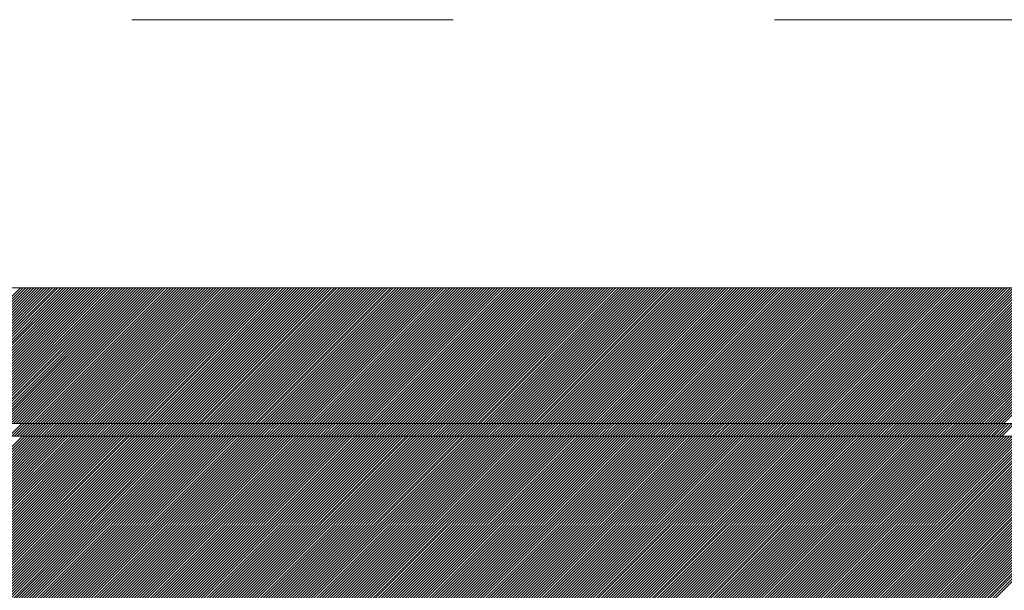
# Model space of a CAD drawing. Units: millimetres. Extents: x 0 to 1680, y 0 to 1188.
# Drawn here: x 306 to 332, y 737 to 752 of the extents above; entities that cross this region are included whole.
import ezdxf

# ---------------------------------------------------------------- set-up
doc = ezdxf.new("R2010")
doc.units = ezdxf.units.MM
doc.header["$LTSCALE"] = 20
doc.linetypes.add('JWW_DASHED1', pattern=[1.693333, 0.846667, -0.846667])
for name, color, linetype in [('塗膜(MR-Z)', 7, 'Continuous'), ('塗膜(N-300)', 7, 'Continuous'), ('実線', 7, 'Continuous'), ('断熱材', 7, 'Continuous')]:
    doc.layers.add(name, color=color, linetype=linetype)

msp = doc.modelspace()

# ---------------------------------------------------------------- linework, layer by layer
at = {"layer": '塗膜(MR-Z)', "color": 134, "linetype": 'Continuous', "lineweight": 9}
for p, q in [((343.886, 741.247), (214.009, 741.247)), ((272.494, 707.306), (306.435, 741.247)), ((272.565, 707.306), (306.506, 741.247)), ((272.635, 707.306), (306.576, 741.247)), ((272.706, 707.306), (306.647, 741.247)), ((272.777, 707.306), (306.718, 741.247)), ((272.847, 707.306), (306.789, 741.247)), ((272.918, 707.306), (306.859, 741.247)), ((272.989, 707.306), (306.93, 741.247)), ((273.06, 707.306), (307.001, 741.247)), ((273.13, 707.306), (307.071, 741.247)), ((273.201, 707.306), (307.142, 741.247)), ((273.272, 707.306), (307.213, 741.247)), ((273.342, 707.306), (307.284, 741.247)), ((273.413, 707.306), (307.354, 741.247)), ((273.484, 707.306), (307.425, 741.247)), ((273.555, 707.306), (307.496, 741.247)), ((273.625, 707.306), (307.566, 741.247)), ((273.696, 707.306), (307.637, 741.247)), ((273.767, 707.306), (307.708, 741.247)), ((273.837, 707.306), (307.779, 741.247)), ((273.908, 707.306), (307.849, 741.247)), ((273.979, 707.306), (307.92, 741.247)), ((274.05, 707.306), (307.991, 741.247)), ((274.12, 707.306), (308.061, 741.247)), ((274.191, 707.306), (308.132, 741.247)), ((274.262, 707.306), (308.203, 741.247)), ((274.332, 707.306), (308.273, 741.247)), ((274.403, 707.306), (308.344, 741.247)), ((274.474, 707.306), (308.415, 741.247)), ((274.545, 707.306), (308.486, 741.247)), ((274.615, 707.306), (308.556, 741.247)), ((274.686, 707.306), (308.627, 741.247)), ((274.757, 707.306), (308.698, 741.247)), ((274.827, 707.306), (308.768, 741.247)), ((274.898, 707.306), (308.839, 741.247)), ((274.969, 707.306), (308.91, 741.247)), ((275.039, 707.306), (308.981, 741.247)), ((275.11, 707.306), (309.051, 741.247)), ((275.181, 707.306), (309.122, 741.247)), ((275.252, 707.306), (309.193, 741.247)), ((275.322, 707.306), (309.263, 741.247)), ((275.393, 707.306), (309.334, 741.247)), ((275.464, 707.306), (309.405, 741.247)), ((275.534, 707.306), (309.476, 741.247)), ((275.605, 707.306), (309.546, 741.247)), ((275.676, 707.306), (309.617, 741.247)), ((275.747, 707.306), (309.688, 741.247)), ((275.817, 707.306), (309.758, 741.247)), ((275.888, 707.306), (309.829, 741.247)), ((275.959, 707.306), (309.9, 741.247)), ((276.029, 707.306), (309.971, 741.247)), ((276.1, 707.306), (310.041, 741.247)), ((276.171, 707.306), (310.112, 741.247)), ((276.242, 707.306), (310.183, 741.247)), ((276.312, 707.306), (310.253, 741.247)), ((276.383, 707.306), (310.324, 741.247)), ((276.454, 707.306), (310.395, 741.247)), ((276.524, 707.306), (310.466, 741.247)), ((276.595, 707.306), (310.536, 741.247)), ((276.666, 707.306), (310.607, 741.247)), ((276.737, 707.306), (310.678, 741.247)), ((276.807, 707.306), (310.748, 741.247)), ((276.878, 707.306), (310.819, 741.247)), ((276.949, 707.306), (310.89, 741.247)), ((277.019, 707.306), (310.961, 741.247)), ((277.09, 707.306), (311.031, 741.247)), ((277.161, 707.306), (311.102, 741.247)), ((277.232, 707.306), (311.173, 741.247)), ((277.302, 707.306), (311.243, 741.247)), ((277.373, 707.306), (311.314, 741.247)), ((277.444, 707.306), (311.385, 741.247)), ((277.514, 707.306), (311.455, 741.247)), ((277.585, 707.306), (311.526, 741.247)), ((277.656, 707.306), (311.597, 741.247)), ((277.726, 707.306), (311.668, 741.247)), ((277.797, 707.306), (311.738, 741.247)), ((277.868, 707.306), (311.809, 741.247)), ((277.939, 707.306), (311.88, 741.247)), ((278.009, 707.306), (311.95, 741.247)), ((278.08, 707.306), (312.021, 741.247)), ((278.151, 707.306), (312.092, 741.247)), ((278.221, 707.306), (312.163, 741.247)), ((278.292, 707.306), (312.233, 741.247)), ((278.363, 707.306), (312.304, 741.247)), ((278.434, 707.306), (312.375, 741.247)), ((278.504, 707.306), (312.445, 741.247)), ((278.575, 707.306), (312.516, 741.247)), ((278.646, 707.306), (312.587, 741.247)), ((278.716, 707.306), (312.658, 741.247)), ((278.787, 707.306), (312.728, 741.247)), ((278.858, 707.306), (312.799, 741.247)), ((278.929, 707.306), (312.87, 741.247)), ((278.999, 707.306), (312.94, 741.247)), ((279.07, 707.306), (313.011, 741.247)), ((279.141, 707.306), (313.082, 741.247)), ((279.211, 707.306), (313.153, 741.247)), ((279.282, 707.306), (313.223, 741.247)), ((279.353, 707.306), (313.294, 741.247)), ((279.424, 707.306), (313.365, 741.247)), ((279.494, 707.306), (313.435, 741.247)), ((279.565, 707.306), (313.506, 741.247)), ((279.636, 707.306), (313.577, 741.247)), ((279.706, 707.306), (313.648, 741.247)), ((279.777, 707.306), (313.718, 741.247)), ((279.848, 707.306), (313.789, 741.247)), ((279.919, 707.306), (313.86, 741.247)), ((279.989, 707.306), (313.93, 741.247)), ((280.06, 707.306), (314.001, 741.247)), ((280.131, 707.306), (314.072, 741.247)), ((280.201, 707.306), (314.142, 741.247)), ((280.272, 707.306), (314.213, 741.247)), ((280.343, 707.306), (314.284, 741.247)), ((280.413, 707.306), (314.355, 741.247)), ((280.484, 707.306), (314.425, 741.247)), ((280.555, 707.306), (314.496, 741.247)), ((280.626, 707.306), (314.567, 741.247)), ((280.696, 707.306), (314.637, 741.247)), ((280.767, 707.306), (314.708, 741.247)), ((280.838, 707.306), (314.779, 741.247)), ((280.908, 707.306), (314.85, 741.247)), ((280.979, 707.306), (314.92, 741.247)), ((281.05, 707.306), (314.991, 741.247)), ((281.121, 707.306), (315.062, 741.247)), ((281.191, 707.306), (315.132, 741.247)), ((281.262, 707.306), (315.203, 741.247)), ((281.333, 707.306), (315.274, 741.247)), ((281.403, 707.306), (315.345, 741.247)), ((281.474, 707.306), (315.415, 741.247)), ((281.545, 707.306), (315.486, 741.247)), ((281.616, 707.306), (315.557, 741.247)), ((281.686, 707.306), (315.627, 741.247)), ((281.757, 707.306), (315.698, 741.247)), ((281.828, 707.306), (315.769, 741.247)), ((281.898, 707.306), (315.84, 741.247)), ((281.969, 707.306), (315.91, 741.247)), ((282.04, 707.306), (315.981, 741.247)), ((282.111, 707.306), (316.052, 741.247)), ((282.181, 707.306), (316.122, 741.247)), ((282.252, 707.306), (316.193, 741.247)), ((282.323, 707.306), (316.264, 741.247)), ((282.393, 707.306), (316.335, 741.247)), ((282.464, 707.306), (316.405, 741.247)), ((282.535, 707.306), (316.476, 741.247)), ((282.606, 707.306), (316.547, 741.247)), ((282.676, 707.306), (316.617, 741.247)), ((282.747, 707.306), (316.688, 741.247)), ((282.818, 707.306), (316.759, 741.247)), ((282.888, 707.306), (316.829, 741.247)), ((282.959, 707.306), (316.9, 741.247)), ((283.03, 707.306), (316.971, 741.247)), ((283.1, 707.306), (317.042, 741.247)), ((283.171, 707.306), (317.112, 741.247)), ((283.242, 707.306), (317.183, 741.247)), ((283.313, 707.306), (317.254, 741.247)), ((283.383, 707.306), (317.324, 741.247)), ((283.454, 707.306), (317.395, 741.247)), ((283.525, 707.306), (317.466, 741.247)), ((283.595, 707.306), (317.537, 741.247)), ((283.666, 707.306), (317.607, 741.247)), ((283.737, 707.306), (317.678, 741.247)), ((283.808, 707.306), (317.749, 741.247)), ((283.878, 707.306), (317.819, 741.247)), ((283.949, 707.306), (317.89, 741.247)), ((284.02, 707.306), (317.961, 741.247)), ((284.09, 707.306), (318.032, 741.247)), ((284.161, 707.306), (318.102, 741.247)), ((284.232, 707.306), (318.173, 741.247)), ((284.303, 707.306), (318.244, 741.247)), ((284.373, 707.306), (318.314, 741.247)), ((284.444, 707.306), (318.385, 741.247)), ((284.515, 707.306), (318.456, 741.247)), ((284.585, 707.306), (318.527, 741.247)), ((284.656, 707.306), (318.597, 741.247)), ((284.727, 707.306), (318.668, 741.247)), ((284.798, 707.306), (318.739, 741.247)), ((284.868, 707.306), (318.809, 741.247)), ((284.939, 707.306), (318.88, 741.247)), ((285.01, 707.306), (318.951, 741.247)), ((285.08, 707.306), (319.022, 741.247)), ((285.151, 707.306), (319.092, 741.247)), ((285.222, 707.306), (319.163, 741.247)), ((285.293, 707.306), (319.234, 741.247)), ((285.363, 707.306), (319.304, 741.247)), ((285.434, 707.306), (319.375, 741.247)), ((285.505, 707.306), (319.446, 741.247)), ((285.575, 707.306), (319.516, 741.247)), ((285.646, 707.306), (319.587, 741.247)), ((285.717, 707.306), (319.658, 741.247)), ((285.788, 707.306), (319.729, 741.247)), ((285.858, 707.306), (319.799, 741.247)), ((285.929, 707.306), (319.87, 741.247)), ((286, 707.306), (319.941, 741.247)), ((286.07, 707.306), (320.011, 741.247)), ((286.141, 707.306), (320.082, 741.247)), ((286.212, 707.306), (320.153, 741.247)), ((286.282, 707.306), (320.224, 741.247)), ((286.353, 707.306), (320.294, 741.247)), ((286.424, 707.306), (320.365, 741.247)), ((286.495, 707.306), (320.436, 741.247)), ((286.565, 707.306), (320.506, 741.247)), ((286.636, 707.306), (320.577, 741.247)), ((286.707, 707.306), (320.648, 741.247)), ((286.777, 707.306), (320.719, 741.247)), ((286.848, 707.306), (320.789, 741.247)), ((286.919, 707.306), (320.86, 741.247)), ((286.99, 707.306), (320.931, 741.247)), ((287.06, 707.306), (321.001, 741.247)), ((287.131, 707.306), (321.072, 741.247)), ((287.202, 707.306), (321.143, 741.247)), ((287.272, 707.306), (321.214, 741.247)), ((287.343, 707.306), (321.284, 741.247)), ((287.414, 707.306), (321.355, 741.247)), ((287.485, 707.306), (321.426, 741.247)), ((287.555, 707.306), (321.496, 741.247)), ((287.626, 707.306), (321.567, 741.247)), ((287.697, 707.306), (321.638, 741.247)), ((287.767, 707.306), (321.709, 741.247)), ((287.838, 707.306), (321.779, 741.247)), ((287.909, 707.306), (321.85, 741.247)), ((287.98, 707.306), (321.921, 741.247)), ((288.05, 707.306), (321.991, 741.247)), ((288.121, 707.306), (322.062, 741.247)), ((288.192, 707.306), (322.133, 741.247)), ((288.262, 707.306), (322.204, 741.247)), ((288.333, 707.306), (322.274, 741.247)), ((288.404, 707.306), (322.345, 741.247)), ((288.475, 707.306), (322.416, 741.247)), ((288.545, 707.306), (322.486, 741.247)), ((288.616, 707.306), (322.557, 741.247)), ((288.687, 707.306), (322.628, 741.247)), ((288.757, 707.306), (322.698, 741.247)), ((288.828, 707.306), (322.769, 741.247)), ((288.899, 707.306), (322.84, 741.247)), ((288.969, 707.306), (322.911, 741.247)), ((289.04, 707.306), (322.981, 741.247)), ((289.111, 707.306), (323.052, 741.247)), ((289.182, 707.306), (323.123, 741.247)), ((289.252, 707.306), (323.193, 741.247)), ((289.323, 707.306), (323.264, 741.247)), ((289.394, 707.306), (323.335, 741.247)), ((289.464, 707.306), (323.406, 741.247)), ((289.535, 707.306), (323.476, 741.247)), ((289.606, 707.306), (323.547, 741.247)), ((289.677, 707.306), (323.618, 741.247)), ((289.747, 707.306), (323.688, 741.247)), ((289.818, 707.306), (323.759, 741.247)), ((289.889, 707.306), (323.83, 741.247)), ((289.959, 707.306), (323.901, 741.247)), ((290.03, 707.306), (323.971, 741.247)), ((290.101, 707.306), (324.042, 741.247)), ((290.172, 707.306), (324.113, 741.247)), ((290.242, 707.306), (324.183, 741.247)), ((290.313, 707.306), (324.254, 741.247)), ((290.384, 707.306), (324.325, 741.247)), ((290.454, 707.306), (324.396, 741.247)), ((290.525, 707.306), (324.466, 741.247)), ((290.596, 707.306), (324.537, 741.247)), ((290.667, 707.306), (324.608, 741.247)), ((290.737, 707.306), (324.678, 741.247)), ((290.808, 707.306), (324.749, 741.247)), ((290.879, 707.306), (324.82, 741.247)), ((290.949, 707.306), (324.891, 741.247)), ((291.02, 707.306), (324.961, 741.247)), ((291.091, 707.306), (325.032, 741.247)), ((291.162, 707.306), (325.103, 741.247)), ((291.232, 707.306), (325.173, 741.247)), ((291.303, 707.306), (325.244, 741.247)), ((291.374, 707.306), (325.315, 741.247)), ((291.444, 707.306), (325.385, 741.247)), ((291.515, 707.306), (325.456, 741.247)), ((291.586, 707.306), (325.527, 741.247)), ((291.656, 707.306), (325.598, 741.247)), ((291.727, 707.306), (325.668, 741.247)), ((291.798, 707.306), (325.739, 741.247)), ((291.869, 707.306), (325.81, 741.247)), ((291.939, 707.306), (325.88, 741.247)), ((292.01, 707.306), (325.951, 741.247)), ((292.081, 707.306), (326.022, 741.247)), ((292.151, 707.306), (326.093, 741.247)), ((292.222, 707.306), (326.163, 741.247)), ((292.293, 707.306), (326.234, 741.247)), ((292.364, 707.306), (326.305, 741.247)), ((292.434, 707.306), (326.375, 741.247)), ((292.505, 707.306), (326.446, 741.247)), ((292.576, 707.306), (326.517, 741.247)), ((292.646, 707.306), (326.588, 741.247)), ((292.717, 707.306), (326.658, 741.247)), ((292.788, 707.306), (326.729, 741.247)), ((292.859, 707.306), (326.8, 741.247)), ((292.929, 707.306), (326.87, 741.247)), ((293, 707.306), (326.941, 741.247)), ((293.071, 707.306), (327.012, 741.247)), ((293.141, 707.306), (327.083, 741.247)), ((293.212, 707.306), (327.153, 741.247)), ((293.283, 707.306), (327.224, 741.247)), ((293.354, 707.306), (327.295, 741.247)), ((293.424, 707.306), (327.365, 741.247)), ((293.495, 707.306), (327.436, 741.247)), ((293.566, 707.306), (327.507, 741.247)), ((293.636, 707.306), (327.578, 741.247)), ((293.707, 707.306), (327.648, 741.247)), ((293.778, 707.306), (327.719, 741.247)), ((293.849, 707.306), (327.79, 741.247)), ((293.919, 707.306), (327.86, 741.247)), ((293.99, 707.306), (327.931, 741.247)), ((294.061, 707.306), (328.002, 741.247)), ((294.131, 707.306), (328.072, 741.247)), ((294.202, 707.306), (328.143, 741.247)), ((294.273, 707.306), (328.214, 741.247)), ((294.343, 707.306), (328.285, 741.247)), ((294.414, 707.306), (328.355, 741.247)), ((294.485, 707.306), (328.426, 741.247)), ((294.556, 707.306), (328.497, 741.247)), ((294.626, 707.306), (328.567, 741.247)), ((294.697, 707.306), (328.638, 741.247)), ((294.768, 707.306), (328.709, 741.247)), ((294.838, 707.306), (328.78, 741.247)), ((294.909, 707.306), (328.85, 741.247)), ((294.98, 707.306), (328.921, 741.247)), ((295.051, 707.306), (328.992, 741.247)), ((295.121, 707.306), (329.062, 741.247)), ((295.192, 707.306), (329.133, 741.247)), ((295.263, 707.306), (329.204, 741.247)), ((295.333, 707.306), (329.275, 741.247)), ((295.404, 707.306), (329.345, 741.247)), ((295.475, 707.306), (329.416, 741.247)), ((295.546, 707.306), (329.487, 741.247)), ((295.616, 707.306), (329.557, 741.247)), ((295.687, 707.306), (329.628, 741.247)), ((295.758, 707.306), (329.699, 741.247)), ((295.828, 707.306), (329.77, 741.247)), ((295.899, 707.306), (329.84, 741.247)), ((295.97, 707.306), (329.911, 741.247)), ((296.041, 707.306), (329.982, 741.247)), ((296.111, 707.306), (330.052, 741.247)), ((296.182, 707.306), (330.123, 741.247)), ((296.253, 707.306), (330.194, 741.247)), ((296.323, 707.306), (330.265, 741.247)), ((296.394, 707.306), (330.335, 741.247)), ((296.465, 707.306), (330.406, 741.247)), ((296.536, 707.306), (330.477, 741.247)), ((296.606, 707.306), (330.547, 741.247)), ((296.677, 707.306), (330.618, 741.247)), ((296.748, 707.306), (330.689, 741.247)), ((296.818, 707.306), (330.759, 741.247)), ((296.889, 707.306), (330.83, 741.247)), ((296.96, 707.306), (330.901, 741.247)), ((297.03, 707.306), (330.972, 741.247)), ((297.101, 707.306), (331.042, 741.247)), ((297.172, 707.306), (331.113, 741.247)), ((297.243, 707.306), (331.184, 741.247)), ((297.313, 707.306), (331.254, 741.247)), ((297.384, 707.306), (331.325, 741.247)), ((297.455, 707.306), (331.396, 741.247)), ((297.525, 707.306), (331.467, 741.247)), ((297.596, 707.306), (331.537, 741.247)), ((297.667, 707.306), (331.608, 741.247)), ((297.738, 707.306), (331.679, 741.247)), ((297.808, 707.306), (331.749, 741.247)), ((297.879, 707.306), (331.82, 741.247)), ((297.95, 707.306), (331.891, 741.247)), ((298.02, 707.306), (331.962, 741.247)), ((298.091, 707.306), (332.032, 741.247)), ((298.162, 707.306), (332.103, 741.247)), ((298.233, 707.306), (332.174, 741.247)), ((298.303, 707.306), (332.244, 741.247)), ((298.374, 707.306), (332.315, 741.247)), ((298.445, 707.306), (332.386, 741.247)), ((298.515, 707.306), (332.457, 741.247)), ((298.586, 707.306), (332.527, 741.247)), ((298.657, 707.306), (332.598, 741.247)), ((298.728, 707.306), (332.669, 741.247)), ((298.798, 707.306), (332.739, 741.247)), ((298.869, 707.306), (332.81, 741.247)), ((298.94, 707.306), (332.881, 741.247)), ((299.01, 707.306), (332.952, 741.247)), ((299.081, 707.306), (333.022, 741.247)), ((299.152, 707.306), (333.093, 741.247)), ((299.223, 707.306), (333.164, 741.247)), ((299.293, 707.306), (333.234, 741.247)), ((299.364, 707.306), (333.305, 741.247)), ((299.435, 707.306), (333.376, 741.247)), ((299.505, 707.306), (333.446, 741.247)), ((299.576, 707.306), (333.517, 741.247)), ((299.647, 707.306), (333.588, 741.247)), ((299.718, 707.306), (333.659, 741.247)), ((299.788, 707.306), (333.729, 741.247)), ((299.859, 707.306), (333.8, 741.247)), ((299.93, 707.306), (333.871, 741.247)), ((300, 707.306), (333.941, 741.247)), ((300.071, 707.306), (334.012, 741.247)), ((300.142, 707.306), (334.083, 741.247)), ((300.212, 707.306), (334.154, 741.247)), ((300.283, 707.306), (334.224, 741.247)), ((300.354, 707.306), (334.295, 741.247)), ((300.425, 707.306), (334.366, 741.247)), ((300.495, 707.306), (334.436, 741.247)), ((300.566, 707.306), (334.507, 741.247)), ((300.637, 707.306), (334.578, 741.247)), ((300.707, 707.306), (334.649, 741.247)), ((300.778, 707.306), (334.719, 741.247)), ((300.849, 707.306), (334.79, 741.247)), ((300.92, 707.306), (334.861, 741.247)), ((300.99, 707.306), (334.931, 741.247)), ((301.061, 707.306), (335.002, 741.247)), ((301.132, 707.306), (335.073, 741.247)), ((301.202, 707.306), (335.144, 741.247)), ((301.273, 707.306), (335.214, 741.247)), ((301.344, 707.306), (335.285, 741.247)), ((301.415, 707.306), (335.356, 741.247)), ((301.485, 707.306), (335.426, 741.247)), ((301.556, 707.306), (335.497, 741.247)), ((301.627, 707.306), (335.568, 741.247)), ((301.697, 707.306), (335.639, 741.247)), ((301.768, 707.306), (335.709, 741.247)), ((301.839, 707.306), (335.78, 741.247)), ((301.91, 707.306), (335.851, 741.247)), ((301.98, 707.306), (335.921, 741.247)), ((302.051, 707.306), (335.992, 741.247)), ((302.122, 707.306), (336.063, 741.247)), ((302.192, 707.306), (336.134, 741.247)), ((302.263, 707.306), (336.204, 741.247)), ((302.334, 707.306), (336.275, 741.247)), ((302.405, 707.306), (336.346, 741.247))]:
    msp.add_line(p, q, dxfattribs=at)
at = {"layer": '塗膜(N-300)', "color": 40, "linetype": 'Continuous', "lineweight": 13}
for p, q in [((345.807, 745.157), (217.585, 745.157)), ((302.809, 741.581), (306.385, 745.157)), ((302.879, 741.581), (306.455, 745.157)), ((302.95, 741.581), (306.526, 745.157)), ((303.021, 741.581), (306.597, 745.157)), ((303.091, 741.581), (306.667, 745.157)), ((303.162, 741.581), (306.738, 745.157)), ((303.233, 741.581), (306.809, 745.157)), ((303.304, 741.581), (306.88, 745.157)), ((303.374, 741.581), (306.95, 745.157)), ((303.445, 741.581), (307.021, 745.157)), ((303.516, 741.581), (307.092, 745.157)), ((303.586, 741.581), (307.162, 745.157)), ((303.657, 741.581), (307.233, 745.157)), ((303.728, 741.581), (307.304, 745.157)), ((303.799, 741.581), (307.374, 745.157)), ((303.869, 741.581), (307.445, 745.157)), ((303.94, 741.581), (307.516, 745.157)), ((304.011, 741.581), (307.587, 745.157)), ((304.081, 741.581), (307.657, 745.157)), ((304.152, 741.581), (307.728, 745.157)), ((304.223, 741.581), (307.799, 745.157)), ((304.293, 741.581), (307.869, 745.157)), ((304.364, 741.581), (307.94, 745.157)), ((304.435, 741.581), (308.011, 745.157)), ((304.506, 741.581), (308.082, 745.157)), ((304.576, 741.581), (308.152, 745.157)), ((304.647, 741.581), (308.223, 745.157)), ((304.718, 741.581), (308.294, 745.157)), ((304.788, 741.581), (308.364, 745.157)), ((304.859, 741.581), (308.435, 745.157)), ((304.93, 741.581), (308.506, 745.157)), ((305.001, 741.581), (308.577, 745.157)), ((305.071, 741.581), (308.647, 745.157)), ((305.142, 741.581), (308.718, 745.157)), ((305.213, 741.581), (308.789, 745.157)), ((305.283, 741.581), (308.859, 745.157)), ((305.354, 741.581), (308.93, 745.157)), ((305.425, 741.581), (309.001, 745.157)), ((305.496, 741.581), (309.072, 745.157)), ((305.566, 741.581), (309.142, 745.157)), ((305.637, 741.581), (309.213, 745.157)), ((305.708, 741.581), (309.284, 745.157)), ((305.778, 741.581), (309.354, 745.157)), ((305.849, 741.581), (309.425, 745.157)), ((305.92, 741.581), (309.496, 745.157)), ((305.991, 741.581), (309.567, 745.157)), ((306.061, 741.581), (309.637, 745.157)), ((306.132, 741.581), (309.708, 745.157)), ((306.203, 741.581), (309.779, 745.157)), ((306.273, 741.581), (309.849, 745.157)), ((306.344, 741.581), (309.92, 745.157)), ((306.415, 741.581), (309.991, 745.157)), ((306.486, 741.581), (310.061, 745.157)), ((306.556, 741.581), (310.132, 745.157)), ((306.627, 741.581), (310.203, 745.157)), ((306.698, 741.581), (310.274, 745.157)), ((306.768, 741.581), (310.344, 745.157)), ((306.839, 741.581), (310.415, 745.157)), ((306.91, 741.581), (310.486, 745.157)), ((306.98, 741.581), (310.556, 745.157)), ((307.051, 741.581), (310.627, 745.157)), ((307.122, 741.581), (310.698, 745.157)), ((307.193, 741.581), (310.769, 745.157)), ((307.263, 741.581), (310.839, 745.157)), ((307.334, 741.581), (310.91, 745.157)), ((307.405, 741.581), (310.981, 745.157)), ((307.475, 741.581), (311.051, 745.157)), ((307.546, 741.581), (311.122, 745.157)), ((307.617, 741.581), (311.193, 745.157)), ((307.688, 741.581), (311.264, 745.157)), ((307.758, 741.581), (311.334, 745.157)), ((307.829, 741.581), (311.405, 745.157)), ((307.9, 741.581), (311.476, 745.157)), ((307.97, 741.581), (311.546, 745.157)), ((308.041, 741.581), (311.617, 745.157)), ((308.112, 741.581), (311.688, 745.157)), ((308.183, 741.581), (311.759, 745.157)), ((308.253, 741.581), (311.829, 745.157)), ((308.324, 741.581), (311.9, 745.157)), ((308.395, 741.581), (311.971, 745.157)), ((308.465, 741.581), (312.041, 745.157)), ((308.536, 741.581), (312.112, 745.157)), ((308.607, 741.581), (312.183, 745.157)), ((308.678, 741.581), (312.254, 745.157)), ((308.748, 741.581), (312.324, 745.157)), ((308.819, 741.581), (312.395, 745.157)), ((308.89, 741.581), (312.466, 745.157)), ((308.96, 741.581), (312.536, 745.157)), ((309.031, 741.581), (312.607, 745.157)), ((309.102, 741.581), (312.678, 745.157)), ((309.173, 741.581), (312.748, 745.157)), ((309.243, 741.581), (312.819, 745.157)), ((309.314, 741.581), (312.89, 745.157)), ((309.385, 741.581), (312.961, 745.157)), ((309.455, 741.581), (313.031, 745.157)), ((309.526, 741.581), (313.102, 745.157)), ((309.597, 741.581), (313.173, 745.157)), ((309.667, 741.581), (313.243, 745.157)), ((309.738, 741.581), (313.314, 745.157)), ((309.809, 741.581), (313.385, 745.157)), ((309.88, 741.581), (313.456, 745.157)), ((309.95, 741.581), (313.526, 745.157)), ((310.021, 741.581), (313.597, 745.157)), ((310.092, 741.581), (313.668, 745.157)), ((310.162, 741.581), (313.738, 745.157)), ((310.233, 741.581), (313.809, 745.157)), ((310.304, 741.581), (313.88, 745.157)), ((310.375, 741.581), (313.951, 745.157)), ((310.445, 741.581), (314.021, 745.157)), ((310.516, 741.581), (314.092, 745.157)), ((310.587, 741.581), (314.163, 745.157)), ((310.657, 741.581), (314.233, 745.157)), ((310.728, 741.581), (314.304, 745.157)), ((310.799, 741.581), (314.375, 745.157)), ((310.87, 741.581), (314.446, 745.157)), ((310.94, 741.581), (314.516, 745.157)), ((311.011, 741.581), (314.587, 745.157)), ((311.082, 741.581), (314.658, 745.157)), ((311.152, 741.581), (314.728, 745.157)), ((311.223, 741.581), (314.799, 745.157)), ((311.294, 741.581), (314.87, 745.157)), ((311.365, 741.581), (314.941, 745.157)), ((311.435, 741.581), (315.011, 745.157)), ((311.506, 741.581), (315.082, 745.157)), ((311.577, 741.581), (315.153, 745.157)), ((311.647, 741.581), (315.223, 745.157)), ((311.718, 741.581), (315.294, 745.157)), ((311.789, 741.581), (315.365, 745.157)), ((311.86, 741.581), (315.435, 745.157)), ((311.93, 741.581), (315.506, 745.157)), ((312.001, 741.581), (315.577, 745.157)), ((312.072, 741.581), (315.648, 745.157)), ((312.142, 741.581), (315.718, 745.157)), ((312.213, 741.581), (315.789, 745.157)), ((312.284, 741.581), (315.86, 745.157)), ((312.354, 741.581), (315.93, 745.157)), ((312.425, 741.581), (316.001, 745.157)), ((312.496, 741.581), (316.072, 745.157)), ((312.567, 741.581), (316.143, 745.157)), ((312.637, 741.581), (316.213, 745.157)), ((312.708, 741.581), (316.284, 745.157)), ((312.779, 741.581), (316.355, 745.157)), ((312.849, 741.581), (316.425, 745.157)), ((312.92, 741.581), (316.496, 745.157)), ((312.991, 741.581), (316.567, 745.157)), ((313.062, 741.581), (316.638, 745.157)), ((313.132, 741.581), (316.708, 745.157)), ((313.203, 741.581), (316.779, 745.157)), ((313.274, 741.581), (316.85, 745.157)), ((313.344, 741.581), (316.92, 745.157)), ((313.415, 741.581), (316.991, 745.157)), ((313.486, 741.581), (317.062, 745.157)), ((313.557, 741.581), (317.133, 745.157)), ((313.627, 741.581), (317.203, 745.157)), ((313.698, 741.581), (317.274, 745.157)), ((313.769, 741.581), (317.345, 745.157)), ((313.839, 741.581), (317.415, 745.157)), ((313.91, 741.581), (317.486, 745.157)), ((313.981, 741.581), (317.557, 745.157)), ((314.052, 741.581), (317.628, 745.157)), ((314.122, 741.581), (317.698, 745.157)), ((314.193, 741.581), (317.769, 745.157)), ((314.264, 741.581), (317.84, 745.157)), ((314.334, 741.581), (317.91, 745.157)), ((314.405, 741.581), (317.981, 745.157)), ((314.476, 741.581), (318.052, 745.157)), ((314.547, 741.581), (318.123, 745.157)), ((314.617, 741.581), (318.193, 745.157)), ((314.688, 741.581), (318.264, 745.157)), ((314.759, 741.581), (318.335, 745.157)), ((314.829, 741.581), (318.405, 745.157)), ((314.9, 741.581), (318.476, 745.157)), ((314.971, 741.581), (318.547, 745.157)), ((315.042, 741.581), (318.617, 745.157)), ((315.112, 741.581), (318.688, 745.157)), ((315.183, 741.581), (318.759, 745.157)), ((315.254, 741.581), (318.83, 745.157)), ((315.324, 741.581), (318.9, 745.157)), ((315.395, 741.581), (318.971, 745.157)), ((315.466, 741.581), (319.042, 745.157)), ((315.536, 741.581), (319.112, 745.157)), ((315.607, 741.581), (319.183, 745.157)), ((315.678, 741.581), (319.254, 745.157)), ((315.749, 741.581), (319.325, 745.157)), ((315.819, 741.581), (319.395, 745.157)), ((315.89, 741.581), (319.466, 745.157)), ((315.961, 741.581), (319.537, 745.157)), ((316.031, 741.581), (319.607, 745.157)), ((316.102, 741.581), (319.678, 745.157)), ((316.173, 741.581), (319.749, 745.157)), ((316.244, 741.581), (319.82, 745.157)), ((316.314, 741.581), (319.89, 745.157)), ((316.385, 741.581), (319.961, 745.157)), ((316.456, 741.581), (320.032, 745.157)), ((316.526, 741.581), (320.102, 745.157)), ((316.597, 741.581), (320.173, 745.157)), ((316.668, 741.581), (320.244, 745.157)), ((316.739, 741.581), (320.315, 745.157)), ((316.809, 741.581), (320.385, 745.157)), ((316.88, 741.581), (320.456, 745.157)), ((316.951, 741.581), (320.527, 745.157)), ((317.021, 741.581), (320.597, 745.157)), ((317.092, 741.581), (320.668, 745.157)), ((317.163, 741.581), (320.739, 745.157)), ((317.234, 741.581), (320.81, 745.157)), ((317.304, 741.581), (320.88, 745.157)), ((317.375, 741.581), (320.951, 745.157)), ((317.446, 741.581), (321.022, 745.157)), ((317.516, 741.581), (321.092, 745.157)), ((317.587, 741.581), (321.163, 745.157)), ((317.658, 741.581), (321.234, 745.157)), ((317.729, 741.581), (321.304, 745.157)), ((317.799, 741.581), (321.375, 745.157)), ((317.87, 741.581), (321.446, 745.157)), ((317.941, 741.581), (321.517, 745.157)), ((318.011, 741.581), (321.587, 745.157)), ((318.082, 741.581), (321.658, 745.157)), ((318.153, 741.581), (321.729, 745.157)), ((318.223, 741.581), (321.799, 745.157)), ((318.294, 741.581), (321.87, 745.157)), ((318.365, 741.581), (321.941, 745.157)), ((318.436, 741.581), (322.012, 745.157)), ((318.506, 741.581), (322.082, 745.157)), ((318.577, 741.581), (322.153, 745.157)), ((318.648, 741.581), (322.224, 745.157)), ((318.718, 741.581), (322.294, 745.157)), ((318.789, 741.581), (322.365, 745.157)), ((318.86, 741.581), (322.436, 745.157)), ((318.931, 741.581), (322.507, 745.157)), ((319.001, 741.581), (322.577, 745.157)), ((319.072, 741.581), (322.648, 745.157)), ((319.143, 741.581), (322.719, 745.157)), ((319.213, 741.581), (322.789, 745.157)), ((319.284, 741.581), (322.86, 745.157)), ((319.355, 741.581), (322.931, 745.157)), ((319.426, 741.581), (323.002, 745.157)), ((319.496, 741.581), (323.072, 745.157)), ((319.567, 741.581), (323.143, 745.157)), ((319.638, 741.581), (323.214, 745.157)), ((319.708, 741.581), (323.284, 745.157)), ((319.779, 741.581), (323.355, 745.157)), ((319.85, 741.581), (323.426, 745.157)), ((319.921, 741.581), (323.497, 745.157)), ((319.991, 741.581), (323.567, 745.157)), ((320.062, 741.581), (323.638, 745.157)), ((320.133, 741.581), (323.709, 745.157)), ((320.203, 741.581), (323.779, 745.157)), ((320.274, 741.581), (323.85, 745.157)), ((320.345, 741.581), (323.921, 745.157)), ((320.416, 741.581), (323.991, 745.157)), ((320.486, 741.581), (324.062, 745.157)), ((320.557, 741.581), (324.133, 745.157)), ((320.628, 741.581), (324.204, 745.157)), ((320.698, 741.581), (324.274, 745.157)), ((320.769, 741.581), (324.345, 745.157)), ((320.84, 741.581), (324.416, 745.157)), ((320.91, 741.581), (324.486, 745.157)), ((320.981, 741.581), (324.557, 745.157)), ((321.052, 741.581), (324.628, 745.157)), ((321.123, 741.581), (324.699, 745.157)), ((321.193, 741.581), (324.769, 745.157)), ((321.264, 741.581), (324.84, 745.157)), ((321.335, 741.581), (324.911, 745.157)), ((321.405, 741.581), (324.981, 745.157)), ((321.476, 741.581), (325.052, 745.157)), ((321.547, 741.581), (325.123, 745.157)), ((321.618, 741.581), (325.194, 745.157)), ((321.688, 741.581), (325.264, 745.157)), ((321.759, 741.581), (325.335, 745.157)), ((321.83, 741.581), (325.406, 745.157)), ((321.9, 741.581), (325.476, 745.157)), ((321.971, 741.581), (325.547, 745.157)), ((322.042, 741.581), (325.618, 745.157)), ((322.113, 741.581), (325.689, 745.157)), ((322.183, 741.581), (325.759, 745.157)), ((322.254, 741.581), (325.83, 745.157)), ((322.325, 741.581), (325.901, 745.157)), ((322.395, 741.581), (325.971, 745.157)), ((322.466, 741.581), (326.042, 745.157)), ((322.537, 741.581), (326.113, 745.157)), ((322.608, 741.581), (326.184, 745.157)), ((322.678, 741.581), (326.254, 745.157)), ((322.749, 741.581), (326.325, 745.157)), ((322.82, 741.581), (326.396, 745.157)), ((322.89, 741.581), (326.466, 745.157)), ((322.961, 741.581), (326.537, 745.157)), ((323.032, 741.581), (326.608, 745.157)), ((323.103, 741.581), (326.678, 745.157)), ((323.173, 741.581), (326.749, 745.157)), ((323.244, 741.581), (326.82, 745.157)), ((323.315, 741.581), (326.891, 745.157)), ((323.385, 741.581), (326.961, 745.157)), ((323.456, 741.581), (327.032, 745.157)), ((323.527, 741.581), (327.103, 745.157)), ((323.597, 741.581), (327.173, 745.157)), ((323.668, 741.581), (327.244, 745.157)), ((323.739, 741.581), (327.315, 745.157)), ((323.81, 741.581), (327.386, 745.157)), ((323.88, 741.581), (327.456, 745.157)), ((323.951, 741.581), (327.527, 745.157)), ((324.022, 741.581), (327.598, 745.157)), ((324.092, 741.581), (327.668, 745.157)), ((324.163, 741.581), (327.739, 745.157)), ((324.234, 741.581), (327.81, 745.157)), ((324.305, 741.581), (327.881, 745.157)), ((324.375, 741.581), (327.951, 745.157)), ((324.446, 741.581), (328.022, 745.157)), ((324.517, 741.581), (328.093, 745.157)), ((324.587, 741.581), (328.163, 745.157)), ((324.658, 741.581), (328.234, 745.157)), ((324.729, 741.581), (328.305, 745.157)), ((324.8, 741.581), (328.376, 745.157)), ((324.87, 741.581), (328.446, 745.157)), ((324.941, 741.581), (328.517, 745.157)), ((325.012, 741.581), (328.588, 745.157)), ((325.082, 741.581), (328.658, 745.157)), ((325.153, 741.581), (328.729, 745.157)), ((325.224, 741.581), (328.8, 745.157)), ((325.295, 741.581), (328.871, 745.157)), ((325.365, 741.581), (328.941, 745.157)), ((325.436, 741.581), (329.012, 745.157)), ((325.507, 741.581), (329.083, 745.157)), ((325.577, 741.581), (329.153, 745.157)), ((325.648, 741.581), (329.224, 745.157)), ((325.719, 741.581), (329.295, 745.157)), ((325.79, 741.581), (329.365, 745.157)), ((325.86, 741.581), (329.436, 745.157)), ((325.931, 741.581), (329.507, 745.157)), ((326.002, 741.581), (329.578, 745.157)), ((326.072, 741.581), (329.648, 745.157)), ((326.143, 741.581), (329.719, 745.157)), ((326.214, 741.581), (329.79, 745.157)), ((326.285, 741.581), (329.86, 745.157)), ((326.355, 741.581), (329.931, 745.157)), ((326.426, 741.581), (330.002, 745.157)), ((326.497, 741.581), (330.073, 745.157)), ((326.567, 741.581), (330.143, 745.157)), ((326.638, 741.581), (330.214, 745.157)), ((326.709, 741.581), (330.285, 745.157)), ((326.779, 741.581), (330.355, 745.157)), ((326.85, 741.581), (330.426, 745.157)), ((326.921, 741.581), (330.497, 745.157)), ((326.992, 741.581), (330.568, 745.157)), ((327.062, 741.581), (330.638, 745.157)), ((327.133, 741.581), (330.709, 745.157)), ((327.204, 741.581), (330.78, 745.157)), ((327.274, 741.581), (330.85, 745.157)), ((327.345, 741.581), (330.921, 745.157)), ((327.416, 741.581), (330.992, 745.157)), ((327.487, 741.581), (331.063, 745.157)), ((327.557, 741.581), (331.133, 745.157)), ((327.628, 741.581), (331.204, 745.157)), ((327.699, 741.581), (331.275, 745.157)), ((327.769, 741.581), (331.345, 745.157)), ((327.84, 741.581), (331.416, 745.157)), ((327.911, 741.581), (331.487, 745.157)), ((327.982, 741.581), (331.558, 745.157)), ((328.052, 741.581), (331.628, 745.157)), ((328.123, 741.581), (331.699, 745.157)), ((328.194, 741.581), (331.77, 745.157)), ((328.264, 741.581), (331.84, 745.157)), ((328.335, 741.581), (331.911, 745.157)), ((328.406, 741.581), (331.982, 745.157)), ((328.477, 741.581), (332.053, 745.157)), ((328.547, 741.581), (332.123, 745.157)), ((328.618, 741.581), (332.194, 745.157)), ((328.689, 741.581), (332.265, 745.157)), ((328.759, 741.581), (332.335, 745.157)), ((328.83, 741.581), (332.406, 745.157)), ((328.901, 741.581), (332.477, 745.157)), ((328.972, 741.581), (332.547, 745.157)), ((329.042, 741.581), (332.618, 745.157)), ((329.113, 741.581), (332.689, 745.157)), ((329.184, 741.581), (332.76, 745.157)), ((329.254, 741.581), (332.83, 745.157)), ((329.325, 741.581), (332.901, 745.157)), ((329.396, 741.581), (332.972, 745.157)), ((329.466, 741.581), (333.042, 745.157)), ((329.537, 741.581), (333.113, 745.157)), ((329.608, 741.581), (333.184, 745.157)), ((329.679, 741.581), (333.255, 745.157)), ((329.749, 741.581), (333.325, 745.157)), ((329.82, 741.581), (333.396, 745.157)), ((329.891, 741.581), (333.467, 745.157)), ((329.961, 741.581), (333.537, 745.157)), ((330.032, 741.581), (333.608, 745.157)), ((330.103, 741.581), (333.679, 745.157)), ((330.174, 741.581), (333.75, 745.157)), ((330.244, 741.581), (333.82, 745.157)), ((330.315, 741.581), (333.891, 745.157)), ((330.386, 741.581), (333.962, 745.157)), ((330.456, 741.581), (334.032, 745.157)), ((330.527, 741.581), (334.103, 745.157)), ((330.598, 741.581), (334.174, 745.157)), ((330.669, 741.581), (334.245, 745.157)), ((330.739, 741.581), (334.315, 745.157)), ((330.81, 741.581), (334.386, 745.157)), ((330.881, 741.581), (334.457, 745.157)), ((330.951, 741.581), (334.527, 745.157)), ((331.022, 741.581), (334.598, 745.157)), ((331.093, 741.581), (334.669, 745.157)), ((331.164, 741.581), (334.74, 745.157)), ((331.234, 741.581), (334.81, 745.157)), ((331.305, 741.581), (334.881, 745.157)), ((331.376, 741.581), (334.952, 745.157)), ((331.446, 741.581), (335.022, 745.157)), ((331.517, 741.581), (335.093, 745.157)), ((331.588, 741.581), (335.164, 745.157)), ((331.659, 741.581), (335.234, 745.157)), ((331.729, 741.581), (335.305, 745.157)), ((331.8, 741.581), (335.376, 745.157)), ((331.871, 741.581), (335.447, 745.157)), ((331.941, 741.581), (335.517, 745.157)), ((332.012, 741.581), (335.588, 745.157)), ((332.083, 741.581), (335.659, 745.157)), ((332.153, 741.581), (335.729, 745.157)), ((332.224, 741.581), (335.8, 745.157)), ((332.295, 741.581), (335.871, 745.157)), ((214.009, 741.581), (343.889, 741.581)), ((365.226, 741.581), (214.009, 741.581)), ((214.009, 741.581), (365.226, 741.581)), ((306.087, 741.247), (306.42, 741.581)), ((306.157, 741.247), (306.491, 741.581)), ((306.228, 741.247), (306.561, 741.581)), ((306.299, 741.247), (306.632, 741.581)), ((306.369, 741.247), (306.703, 741.581)), ((306.44, 741.247), (306.773, 741.581)), ((306.511, 741.247), (306.844, 741.581)), ((306.582, 741.247), (306.915, 741.581)), ((306.652, 741.247), (306.986, 741.581)), ((306.723, 741.247), (307.056, 741.581)), ((306.794, 741.247), (307.127, 741.581)), ((306.864, 741.247), (307.198, 741.581)), ((306.935, 741.247), (307.268, 741.581)), ((307.006, 741.247), (307.339, 741.581)), ((307.076, 741.247), (307.41, 741.581)), ((307.147, 741.247), (307.481, 741.581)), ((307.218, 741.247), (307.551, 741.581)), ((307.289, 741.247), (307.622, 741.581)), ((307.359, 741.247), (307.693, 741.581)), ((307.43, 741.247), (307.763, 741.581)), ((307.501, 741.247), (307.834, 741.581)), ((307.571, 741.247), (307.905, 741.581)), ((307.642, 741.247), (307.976, 741.581)), ((307.713, 741.247), (308.046, 741.581)), ((307.784, 741.247), (308.117, 741.581)), ((307.854, 741.247), (308.188, 741.581)), ((307.925, 741.247), (308.258, 741.581)), ((307.996, 741.247), (308.329, 741.581)), ((308.066, 741.247), (308.4, 741.581)), ((308.137, 741.247), (308.47, 741.581)), ((308.208, 741.247), (308.541, 741.581)), ((308.279, 741.247), (308.612, 741.581)), ((308.349, 741.247), (308.683, 741.581)), ((308.42, 741.247), (308.753, 741.581)), ((308.491, 741.247), (308.824, 741.581)), ((308.561, 741.247), (308.895, 741.581)), ((308.632, 741.247), (308.965, 741.581)), ((308.703, 741.247), (309.036, 741.581)), ((308.774, 741.247), (309.107, 741.581)), ((308.844, 741.247), (309.178, 741.581)), ((308.915, 741.247), (309.248, 741.581)), ((308.986, 741.247), (309.319, 741.581)), ((309.056, 741.247), (309.39, 741.581)), ((309.127, 741.247), (309.46, 741.581)), ((309.198, 741.247), (309.531, 741.581)), ((309.269, 741.247), (309.602, 741.581)), ((309.339, 741.247), (309.673, 741.581)), ((309.41, 741.247), (309.743, 741.581)), ((309.481, 741.247), (309.814, 741.581)), ((309.551, 741.247), (309.885, 741.581)), ((309.622, 741.247), (309.955, 741.581)), ((309.693, 741.247), (310.026, 741.581)), ((309.763, 741.247), (310.097, 741.581)), ((309.834, 741.247), (310.168, 741.581)), ((309.905, 741.247), (310.238, 741.581)), ((309.976, 741.247), (310.309, 741.581)), ((310.046, 741.247), (310.38, 741.581)), ((310.117, 741.247), (310.45, 741.581)), ((310.188, 741.247), (310.521, 741.581)), ((310.258, 741.247), (310.592, 741.581)), ((310.329, 741.247), (310.663, 741.581)), ((310.4, 741.247), (310.733, 741.581)), ((310.471, 741.247), (310.804, 741.581)), ((310.541, 741.247), (310.875, 741.581)), ((310.612, 741.247), (310.945, 741.581)), ((310.683, 741.247), (311.016, 741.581)), ((310.753, 741.247), (311.087, 741.581)), ((310.824, 741.247), (311.157, 741.581)), ((310.895, 741.247), (311.228, 741.581)), ((310.966, 741.247), (311.299, 741.581)), ((311.036, 741.247), (311.37, 741.581)), ((311.107, 741.247), (311.44, 741.581)), ((311.178, 741.247), (311.511, 741.581)), ((311.248, 741.247), (311.582, 741.581)), ((311.319, 741.247), (311.652, 741.581)), ((311.39, 741.247), (311.723, 741.581)), ((311.461, 741.247), (311.794, 741.581)), ((311.531, 741.247), (311.865, 741.581)), ((311.602, 741.247), (311.935, 741.581)), ((311.673, 741.247), (312.006, 741.581)), ((311.743, 741.247), (312.077, 741.581)), ((311.814, 741.247), (312.147, 741.581)), ((311.885, 741.247), (312.218, 741.581)), ((311.956, 741.247), (312.289, 741.581)), ((312.026, 741.247), (312.36, 741.581)), ((312.097, 741.247), (312.43, 741.581)), ((312.168, 741.247), (312.501, 741.581)), ((312.238, 741.247), (312.572, 741.581)), ((312.309, 741.247), (312.642, 741.581)), ((312.38, 741.247), (312.713, 741.581)), ((312.45, 741.247), (312.784, 741.581)), ((312.521, 741.247), (312.855, 741.581)), ((312.592, 741.247), (312.925, 741.581)), ((312.663, 741.247), (312.996, 741.581)), ((312.733, 741.247), (313.067, 741.581)), ((312.804, 741.247), (313.137, 741.581)), ((312.875, 741.247), (313.208, 741.581)), ((312.945, 741.247), (313.279, 741.581)), ((313.016, 741.247), (313.35, 741.581)), ((313.087, 741.247), (313.42, 741.581)), ((313.158, 741.247), (313.491, 741.581)), ((313.228, 741.247), (313.562, 741.581)), ((313.299, 741.247), (313.632, 741.581)), ((313.37, 741.247), (313.703, 741.581)), ((313.44, 741.247), (313.774, 741.581)), ((313.511, 741.247), (313.844, 741.581)), ((313.582, 741.247), (313.915, 741.581)), ((313.653, 741.247), (313.986, 741.581)), ((313.723, 741.247), (314.057, 741.581)), ((313.794, 741.247), (314.127, 741.581)), ((313.865, 741.247), (314.198, 741.581)), ((313.935, 741.247), (314.269, 741.581)), ((314.006, 741.247), (314.339, 741.581)), ((314.077, 741.247), (314.41, 741.581)), ((314.148, 741.247), (314.481, 741.581)), ((314.218, 741.247), (314.552, 741.581)), ((314.289, 741.247), (314.622, 741.581)), ((314.36, 741.247), (314.693, 741.581)), ((314.43, 741.247), (314.764, 741.581)), ((314.501, 741.247), (314.834, 741.581)), ((314.572, 741.247), (314.905, 741.581)), ((314.643, 741.247), (314.976, 741.581)), ((314.713, 741.247), (315.047, 741.581)), ((314.784, 741.247), (315.117, 741.581)), ((314.855, 741.247), (315.188, 741.581)), ((314.925, 741.247), (315.259, 741.581)), ((314.996, 741.247), (315.329, 741.581)), ((315.067, 741.247), (315.4, 741.581)), ((315.138, 741.247), (315.471, 741.581)), ((315.208, 741.247), (315.542, 741.581)), ((315.279, 741.247), (315.612, 741.581)), ((315.35, 741.247), (315.683, 741.581)), ((315.42, 741.247), (315.754, 741.581)), ((315.491, 741.247), (315.824, 741.581)), ((315.562, 741.247), (315.895, 741.581)), ((315.632, 741.247), (315.966, 741.581)), ((315.703, 741.247), (316.037, 741.581)), ((315.774, 741.247), (316.107, 741.581)), ((315.845, 741.247), (316.178, 741.581)), ((315.915, 741.247), (316.249, 741.581)), ((315.986, 741.247), (316.319, 741.581)), ((316.057, 741.247), (316.39, 741.581)), ((316.127, 741.247), (316.461, 741.581)), ((316.198, 741.247), (316.531, 741.581)), ((316.269, 741.247), (316.602, 741.581)), ((316.34, 741.247), (316.673, 741.581)), ((316.41, 741.247), (316.744, 741.581)), ((316.481, 741.247), (316.814, 741.581)), ((316.552, 741.247), (316.885, 741.581)), ((316.622, 741.247), (316.956, 741.581)), ((316.693, 741.247), (317.026, 741.581)), ((316.764, 741.247), (317.097, 741.581)), ((316.835, 741.247), (317.168, 741.581)), ((316.905, 741.247), (317.239, 741.581)), ((316.976, 741.247), (317.309, 741.581)), ((317.047, 741.247), (317.38, 741.581)), ((317.117, 741.247), (317.451, 741.581)), ((317.188, 741.247), (317.521, 741.581)), ((317.259, 741.247), (317.592, 741.581)), ((317.33, 741.247), (317.663, 741.581)), ((317.4, 741.247), (317.734, 741.581)), ((317.471, 741.247), (317.804, 741.581)), ((317.542, 741.247), (317.875, 741.581)), ((317.612, 741.247), (317.946, 741.581)), ((317.683, 741.247), (318.016, 741.581)), ((317.754, 741.247), (318.087, 741.581)), ((317.825, 741.247), (318.158, 741.581)), ((317.895, 741.247), (318.229, 741.581)), ((317.966, 741.247), (318.299, 741.581)), ((318.037, 741.247), (318.37, 741.581)), ((318.107, 741.247), (318.441, 741.581)), ((318.178, 741.247), (318.511, 741.581)), ((318.249, 741.247), (318.582, 741.581)), ((318.319, 741.247), (318.653, 741.581)), ((318.39, 741.247), (318.724, 741.581)), ((318.461, 741.247), (318.794, 741.581)), ((318.532, 741.247), (318.865, 741.581)), ((318.602, 741.247), (318.936, 741.581)), ((318.673, 741.247), (319.006, 741.581)), ((318.744, 741.247), (319.077, 741.581)), ((318.814, 741.247), (319.148, 741.581)), ((318.885, 741.247), (319.219, 741.581)), ((318.956, 741.247), (319.289, 741.581)), ((319.027, 741.247), (319.36, 741.581)), ((319.097, 741.247), (319.431, 741.581)), ((319.168, 741.247), (319.501, 741.581)), ((319.239, 741.247), (319.572, 741.581)), ((319.309, 741.247), (319.643, 741.581)), ((319.38, 741.247), (319.713, 741.581)), ((319.451, 741.247), (319.784, 741.581)), ((319.522, 741.247), (319.855, 741.581)), ((319.592, 741.247), (319.926, 741.581)), ((319.663, 741.247), (319.996, 741.581)), ((319.734, 741.247), (320.067, 741.581)), ((319.804, 741.247), (320.138, 741.581)), ((319.875, 741.247), (320.208, 741.581)), ((319.946, 741.247), (320.279, 741.581)), ((320.017, 741.247), (320.35, 741.581)), ((320.087, 741.247), (320.421, 741.581)), ((320.158, 741.247), (320.491, 741.581)), ((320.229, 741.247), (320.562, 741.581)), ((320.299, 741.247), (320.633, 741.581)), ((320.37, 741.247), (320.703, 741.581)), ((320.441, 741.247), (320.774, 741.581)), ((320.512, 741.247), (320.845, 741.581)), ((320.582, 741.247), (320.916, 741.581)), ((320.653, 741.247), (320.986, 741.581)), ((320.724, 741.247), (321.057, 741.581)), ((320.794, 741.247), (321.128, 741.581)), ((320.865, 741.247), (321.198, 741.581)), ((320.936, 741.247), (321.269, 741.581)), ((321.006, 741.247), (321.34, 741.581)), ((321.077, 741.247), (321.411, 741.581)), ((321.148, 741.247), (321.481, 741.581)), ((321.219, 741.247), (321.552, 741.581)), ((321.289, 741.247), (321.623, 741.581)), ((321.36, 741.247), (321.693, 741.581)), ((321.431, 741.247), (321.764, 741.581)), ((321.501, 741.247), (321.835, 741.581)), ((321.572, 741.247), (321.906, 741.581)), ((321.643, 741.247), (321.976, 741.581)), ((321.714, 741.247), (322.047, 741.581)), ((321.784, 741.247), (322.118, 741.581)), ((321.855, 741.247), (322.188, 741.581)), ((321.926, 741.247), (322.259, 741.581)), ((321.996, 741.247), (322.33, 741.581)), ((322.067, 741.247), (322.4, 741.581)), ((322.138, 741.247), (322.471, 741.581)), ((322.209, 741.247), (322.542, 741.581)), ((322.279, 741.247), (322.613, 741.581)), ((322.35, 741.247), (322.683, 741.581)), ((322.421, 741.247), (322.754, 741.581)), ((322.491, 741.247), (322.825, 741.581)), ((322.562, 741.247), (322.895, 741.581)), ((322.633, 741.247), (322.966, 741.581)), ((322.704, 741.247), (323.037, 741.581)), ((322.774, 741.247), (323.108, 741.581)), ((322.845, 741.247), (323.178, 741.581)), ((322.916, 741.247), (323.249, 741.581)), ((322.986, 741.247), (323.32, 741.581)), ((323.057, 741.247), (323.39, 741.581)), ((323.128, 741.247), (323.461, 741.581)), ((323.199, 741.247), (323.532, 741.581)), ((323.269, 741.247), (323.603, 741.581)), ((323.34, 741.247), (323.673, 741.581)), ((323.411, 741.247), (323.744, 741.581)), ((323.481, 741.247), (323.815, 741.581)), ((323.552, 741.247), (323.885, 741.581)), ((323.623, 741.247), (323.956, 741.581)), ((323.693, 741.247), (324.027, 741.581)), ((323.764, 741.247), (324.098, 741.581)), ((323.835, 741.247), (324.168, 741.581)), ((323.906, 741.247), (324.239, 741.581)), ((323.976, 741.247), (324.31, 741.581)), ((324.047, 741.247), (324.38, 741.581)), ((324.118, 741.247), (324.451, 741.581)), ((324.188, 741.247), (324.522, 741.581)), ((324.259, 741.247), (324.593, 741.581)), ((324.33, 741.247), (324.663, 741.581)), ((324.401, 741.247), (324.734, 741.581)), ((324.471, 741.247), (324.805, 741.581)), ((324.542, 741.247), (324.875, 741.581)), ((324.613, 741.247), (324.946, 741.581)), ((324.683, 741.247), (325.017, 741.581)), ((324.754, 741.247), (325.087, 741.581)), ((324.825, 741.247), (325.158, 741.581)), ((324.896, 741.247), (325.229, 741.581)), ((324.966, 741.247), (325.3, 741.581)), ((325.037, 741.247), (325.37, 741.581)), ((325.108, 741.247), (325.441, 741.581)), ((325.178, 741.247), (325.512, 741.581)), ((325.249, 741.247), (325.582, 741.581)), ((325.32, 741.247), (325.653, 741.581)), ((325.391, 741.247), (325.724, 741.581)), ((325.461, 741.247), (325.795, 741.581)), ((325.532, 741.247), (325.865, 741.581)), ((325.603, 741.247), (325.936, 741.581)), ((325.673, 741.247), (326.007, 741.581)), ((325.744, 741.247), (326.077, 741.581)), ((325.815, 741.247), (326.148, 741.581)), ((325.886, 741.247), (326.219, 741.581)), ((325.956, 741.247), (326.29, 741.581)), ((326.027, 741.247), (326.36, 741.581)), ((326.098, 741.247), (326.431, 741.581)), ((326.168, 741.247), (326.502, 741.581)), ((326.239, 741.247), (326.572, 741.581)), ((326.31, 741.247), (326.643, 741.581)), ((326.381, 741.247), (326.714, 741.581)), ((326.451, 741.247), (326.785, 741.581)), ((326.522, 741.247), (326.855, 741.581)), ((326.593, 741.247), (326.926, 741.581)), ((326.663, 741.247), (326.997, 741.581)), ((326.734, 741.247), (327.067, 741.581)), ((326.805, 741.247), (327.138, 741.581)), ((326.875, 741.247), (327.209, 741.581)), ((326.946, 741.247), (327.28, 741.581)), ((327.017, 741.247), (327.35, 741.581)), ((327.088, 741.247), (327.421, 741.581)), ((327.158, 741.247), (327.492, 741.581)), ((327.229, 741.247), (327.562, 741.581)), ((327.3, 741.247), (327.633, 741.581)), ((327.37, 741.247), (327.704, 741.581)), ((327.441, 741.247), (327.774, 741.581)), ((327.512, 741.247), (327.845, 741.581)), ((327.583, 741.247), (327.916, 741.581)), ((327.653, 741.247), (327.987, 741.581)), ((327.724, 741.247), (328.057, 741.581)), ((327.795, 741.247), (328.128, 741.581)), ((327.865, 741.247), (328.199, 741.581)), ((327.936, 741.247), (328.269, 741.581)), ((328.007, 741.247), (328.34, 741.581)), ((328.078, 741.247), (328.411, 741.581)), ((328.148, 741.247), (328.482, 741.581)), ((328.219, 741.247), (328.552, 741.581)), ((328.29, 741.247), (328.623, 741.581)), ((328.36, 741.247), (328.694, 741.581)), ((328.431, 741.247), (328.764, 741.581)), ((328.502, 741.247), (328.835, 741.581)), ((328.573, 741.247), (328.906, 741.581)), ((328.643, 741.247), (328.977, 741.581)), ((328.714, 741.247), (329.047, 741.581)), ((328.785, 741.247), (329.118, 741.581)), ((328.855, 741.247), (329.189, 741.581)), ((328.926, 741.247), (329.259, 741.581)), ((328.997, 741.247), (329.33, 741.581)), ((329.068, 741.247), (329.401, 741.581)), ((329.138, 741.247), (329.472, 741.581)), ((329.209, 741.247), (329.542, 741.581)), ((329.28, 741.247), (329.613, 741.581)), ((329.35, 741.247), (329.684, 741.581)), ((329.421, 741.247), (329.754, 741.581)), ((329.492, 741.247), (329.825, 741.581)), ((329.562, 741.247), (329.896, 741.581)), ((329.633, 741.247), (329.967, 741.581)), ((329.704, 741.247), (330.037, 741.581)), ((329.775, 741.247), (330.108, 741.581)), ((329.845, 741.247), (330.179, 741.581)), ((329.916, 741.247), (330.249, 741.581)), ((329.987, 741.247), (330.32, 741.581)), ((330.057, 741.247), (330.391, 741.581)), ((330.128, 741.247), (330.462, 741.581)), ((330.199, 741.247), (330.532, 741.581)), ((330.27, 741.247), (330.603, 741.581)), ((330.34, 741.247), (330.674, 741.581)), ((330.411, 741.247), (330.744, 741.581)), ((330.482, 741.247), (330.815, 741.581)), ((330.552, 741.247), (330.886, 741.581)), ((330.623, 741.247), (330.956, 741.581)), ((330.694, 741.247), (331.027, 741.581)), ((330.765, 741.247), (331.098, 741.581)), ((330.835, 741.247), (331.169, 741.581)), ((330.906, 741.247), (331.239, 741.581)), ((330.977, 741.247), (331.31, 741.581)), ((331.047, 741.247), (331.381, 741.581)), ((331.118, 741.247), (331.451, 741.581)), ((331.189, 741.247), (331.522, 741.581)), ((331.26, 741.247), (331.593, 741.581)), ((331.33, 741.247), (331.664, 741.581)), ((331.401, 741.247), (331.734, 741.581)), ((331.472, 741.247), (331.805, 741.581)), ((331.542, 741.247), (331.876, 741.581)), ((331.613, 741.247), (331.946, 741.581)), ((331.684, 741.247), (332.017, 741.581)), ((331.755, 741.247), (332.088, 741.581)), ((331.825, 741.247), (332.159, 741.581)), ((331.896, 741.247), (332.229, 741.581)), ((331.967, 741.247), (332.3, 741.581)), ((332.037, 741.247), (332.371, 741.581)), ((332.108, 741.247), (332.441, 741.581)), ((332.179, 741.247), (332.512, 741.581)), ((332.249, 741.247), (332.583, 741.581)), ((214.009, 741.247), (364.892, 741.247)), ((214.009, 741.247), (364.892, 741.247))]:
    msp.add_line(p, q, dxfattribs=at)
at = {"layer": '実線', "color": 7, "linetype": 'Continuous', "lineweight": 9}
msp.add_line((217.585, 745.157), (1278.251, 745.157), dxfattribs=at)
at = {"layer": '断熱材', "color": 134, "linetype": 'JWW_DASHED1', "lineweight": 9, "ltscale": 0.5}
msp.add_line((224.656, 752.228), (1285.322, 752.228), dxfattribs=at)

doc.saveas('drawing.dxf')
